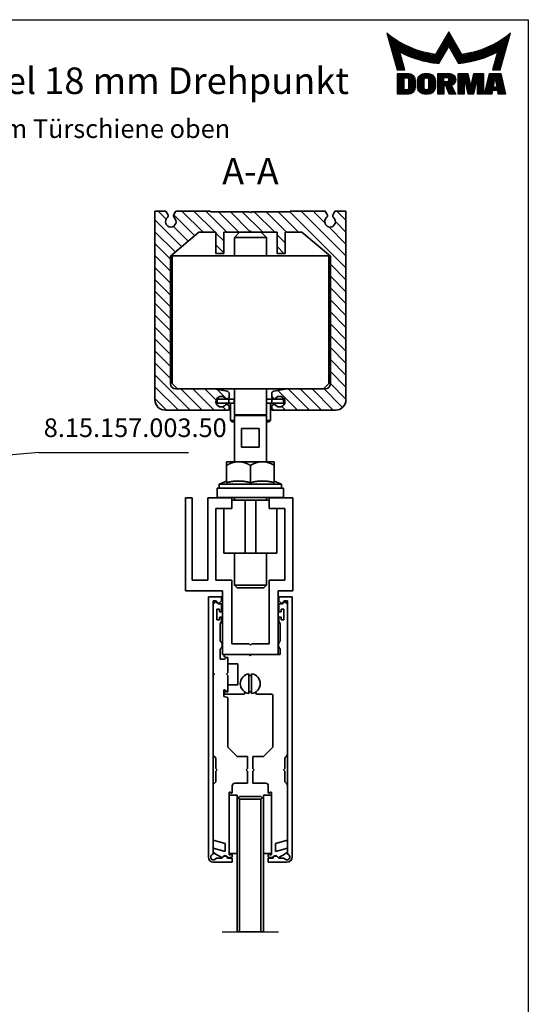
# Model space of a CAD drawing. Units: millimetres. Extents: x 0 to 197, y 0 to 285.
# Drawn here: x 101 to 197, y 100 to 285 of the extents above; entities that cross this region are included whole.
import ezdxf
from ezdxf.enums import TextEntityAlignment as Align

# ---------------------------------------------------------------- set-up
doc = ezdxf.new("R2010")
doc.units = ezdxf.units.MM
doc.linetypes.add('AM_DIN_G_W050', pattern=[13.75, 9.75, -1.5, 1, -1.5])
doc.linetypes.add('AM_DIN_G_W050x2', pattern=[6.875, 4.75, -0.875, 0.375, -0.875])
doc.layers.get('0').update_dxf_attribs({"lineweight": 35})
for name, color, linetype, lineweight in [('AM_10', 7, 'AM_DIN_G_W050', 50), ('AM_5', 3, 'Continuous', 25), ('AM_7', 7, 'AM_DIN_G_W050', 25), ('AM_VIS', 2, 'Continuous', 35)]:
    doc.layers.add(name, color=color, linetype=linetype, lineweight=lineweight)
for name, color, linetype in [('AMV_9_HATCH', 9, 'Continuous'), ('Detail-Rahmen', 7, 'Continuous'), ('Deutsch', 4, 'Continuous'), ('Dick', 2, 'Continuous'), ('Duenn', 7, 'Continuous'), ('Schriftfeld', 7, 'Continuous')]:
    doc.layers.add(name, color=color, linetype=linetype)
doc.styles.add('ACDINTS', font='iso8.shx', dxfattribs={"height": 1})
doc.styles.add('ISO8', font='iso8')

# ---------------------------------------------------------------- blocks, each defined once
blk = doc.blocks.new('*X1')
at = {"color": 0}
for p, q in [((8.01, 13), (8.09, 13)), ((19.43, 13), (19.85, 13)), ((19.57, 13.25), (19.71, 13.25)), ((31.19, 13), (31.26, 13)), ((8.08, 12.75), (8.41, 12.75)), ((8.16, 12.5), (8.74, 12.5)), ((8.23, 12.25), (9.09, 12.25)), ((8.3, 12), (9.46, 12)), ((8.37, 11.75), (9.85, 11.75)), ((8.44, 11.5), (10.26, 11.5)), ((8.51, 11.25), (10.69, 11.25)), ((18.42, 11.25), (20.86, 11.25)), ((18.56, 11.5), (20.72, 11.5)), ((18.7, 11.75), (20.57, 11.75)), ((18.85, 12), (20.43, 12)), ((18.99, 12.25), (20.28, 12.25)), ((19.14, 12.5), (20.14, 12.5)), ((19.28, 12.75), (20, 12.75)), ((28.59, 11.25), (30.76, 11.25)), ((29.02, 11.5), (30.84, 11.5)), ((29.43, 11.75), (30.91, 11.75)), ((29.82, 12), (30.98, 12)), ((30.19, 12.25), (31.05, 12.25)), ((30.54, 12.5), (31.12, 12.5)), ((30.87, 12.75), (31.19, 12.75)), ((8.58, 11), (11.16, 11)), ((8.66, 10.75), (11.66, 10.75)), ((8.73, 10.5), (12.2, 10.5)), ((8.8, 10.25), (12.8, 10.25)), ((8.87, 10), (13.46, 10)), ((8.94, 9.75), (14.21, 9.75)), ((9.01, 9.5), (10.46, 9.5)), ((10.55, 9.5), (15.1, 9.5)), ((17.4, 9.5), (19, 9.5)), ((17.55, 9.75), (19.15, 9.75)), ((17.69, 10), (19.29, 10)), ((17.84, 10.25), (19.43, 10.25)), ((17.98, 10.5), (19.58, 10.5)), ((18.13, 10.75), (21.15, 10.75)), ((18.27, 11), (21.01, 11)), ((19.7, 10.5), (21.3, 10.5)), ((19.84, 10.25), (21.44, 10.25)), ((19.99, 10), (21.58, 10)), ((20.13, 9.75), (21.73, 9.75)), ((20.28, 9.5), (21.87, 9.5)), ((24.18, 9.5), (28.73, 9.5)), ((25.07, 9.75), (30.34, 9.75)), ((25.82, 10), (30.41, 10)), ((26.48, 10.25), (30.48, 10.25)), ((27.08, 10.5), (30.55, 10.5)), ((27.62, 10.75), (30.62, 10.75)), ((28.12, 11), (30.69, 11)), ((28.82, 9.5), (30.27, 9.5)), ((9.08, 9.25), (10.53, 9.25)), ((9.15, 9), (10.6, 9)), ((9.23, 8.75), (10.67, 8.75)), ((9.3, 8.5), (10.74, 8.5)), ((9.37, 8.25), (10.81, 8.25)), ((9.44, 8), (10.89, 8)), ((9.51, 7.75), (10.96, 7.75)), ((9.58, 7.5), (11.03, 7.5)), ((11.06, 9.25), (16.23, 9.25)), ((11.61, 9), (18.71, 9)), ((12.2, 8.75), (18.57, 8.75)), ((12.86, 8.5), (18.42, 8.5)), ((13.6, 8.25), (18.28, 8.25)), ((14.46, 8), (18.14, 8)), ((15.51, 7.75), (17.99, 7.75)), ((16.96, 7.5), (17.85, 7.5)), ((17.26, 9.25), (18.86, 9.25)), ((20.42, 9.25), (22.02, 9.25)), ((20.56, 9), (27.67, 9)), ((20.71, 8.75), (27.07, 8.75)), ((20.85, 8.5), (26.41, 8.5)), ((21, 8.25), (25.67, 8.25)), ((21.14, 8), (24.81, 8)), ((21.29, 7.75), (23.77, 7.75)), ((21.43, 7.5), (22.32, 7.5)), ((23.04, 9.25), (28.22, 9.25)), ((28.25, 7.5), (29.7, 7.5)), ((28.32, 7.75), (29.77, 7.75)), ((28.39, 8), (29.84, 8)), ((28.46, 8.25), (29.91, 8.25)), ((28.54, 8.5), (29.98, 8.5)), ((28.61, 8.75), (30.05, 8.75)), ((28.68, 9), (30.12, 9)), ((28.75, 9.25), (30.19, 9.25)), ((9.65, 7.25), (11.1, 7.25)), ((9.72, 7), (11.17, 7)), ((9.8, 6.75), (11.24, 6.75)), ((9.87, 6.5), (11.32, 6.5)), ((9.94, 6.25), (11.39, 6.25)), ((27.89, 6.25), (29.34, 6.25)), ((27.96, 6.5), (29.41, 6.5)), ((28.03, 6.75), (29.48, 6.75)), ((28.11, 7), (29.55, 7)), ((28.18, 7.25), (29.62, 7.25)), ((10.03, 5.25), (12.77, 5.25)), ((10.03, 5), (13.03, 5)), ((10.03, 4.75), (13.19, 4.75)), ((10.03, 4.5), (11.27, 4.5)), ((10.03, 4.25), (11.27, 4.25)), ((10.03, 4), (11.27, 4)), ((10.03, 3.75), (11.27, 3.75)), ((12.05, 4.5), (13.27, 4.5)), ((12.06, 4.25), (13.3, 4.25)), ((12.06, 4), (13.3, 4)), ((12.06, 3.75), (13.3, 3.75)), ((13.75, 4), (15.02, 4)), ((13.75, 3.75), (15.02, 3.75)), ((13.76, 4.25), (15.02, 4.25)), ((13.81, 4.5), (15.08, 4.5)), ((13.91, 4.75), (16.98, 4.75)), ((14.08, 5), (16.81, 5)), ((14.36, 5.25), (16.53, 5.25)), ((15.81, 4.5), (17.08, 4.5)), ((15.87, 4.25), (17.13, 4.25)), ((15.87, 4), (17.14, 4)), ((15.87, 3.75), (17.14, 3.75)), ((17.59, 5.25), (20.53, 5.25)), ((17.59, 5), (20.77, 5)), ((17.59, 4.75), (18.72, 4.75)), ((17.59, 4.5), (18.72, 4.5)), ((17.59, 4.25), (18.72, 4.25)), ((17.59, 4), (18.72, 4)), ((17.59, 3.75), (20.82, 3.75)), ((19.36, 4.75), (20.9, 4.75)), ((19.47, 4), (20.93, 4)), ((19.61, 4.5), (20.97, 4.5)), ((19.62, 4.25), (20.97, 4.25)), ((21.43, 5.25), (23.28, 5.25)), ((21.43, 5), (23.34, 5)), ((21.43, 4.75), (23.39, 4.75)), ((21.43, 4.5), (23.45, 4.5)), ((21.43, 4.25), (22.56, 4.25)), ((21.43, 4), (22.56, 4)), ((21.43, 3.75), (22.56, 3.75)), ((22.72, 4.25), (23.5, 4.25)), ((22.77, 4), (23.56, 4)), ((22.83, 3.75), (23.61, 3.75)), ((23.98, 3.75), (24.77, 3.75)), ((24.04, 4), (24.83, 4)), ((24.09, 4.25), (24.88, 4.25)), ((24.15, 4.5), (26.17, 4.5)), ((24.2, 4.75), (26.17, 4.75)), ((24.26, 5), (26.17, 5)), ((24.31, 5.25), (26.17, 5.25)), ((25.04, 4.25), (26.17, 4.25)), ((25.04, 4), (26.17, 4)), ((25.04, 3.75), (26.17, 3.75)), ((26.89, 3.75), (28.13, 3.75)), ((26.95, 4), (28.18, 4)), ((27.01, 4.25), (28.22, 4.25)), ((27.07, 4.5), (29.67, 4.5)), ((27.13, 4.75), (29.61, 4.75)), ((27.19, 5), (29.56, 5)), ((27.25, 5.25), (29.5, 5.25)), ((28.52, 4.25), (29.73, 4.25)), ((28.57, 4), (29.79, 4)), ((28.61, 3.75), (29.85, 3.75)), ((10.03, 3.5), (11.27, 3.5)), ((10.03, 3.25), (11.27, 3.25)), ((10.03, 3), (11.27, 3)), ((10.03, 2.75), (11.27, 2.75)), ((10.03, 2.5), (11.27, 2.5)), ((10.03, 2.25), (13.12, 2.25)), ((10.03, 2), (12.93, 2)), ((12, 2.5), (13.24, 2.5)), ((12.06, 3.5), (13.3, 3.5)), ((12.06, 3.25), (13.3, 3.25)), ((12.06, 3), (13.3, 3)), ((12.06, 2.75), (13.29, 2.75)), ((13.75, 3.5), (15.02, 3.5)), ((13.75, 3.25), (15.02, 3.25)), ((13.75, 3), (15.02, 3)), ((13.78, 2.75), (15.03, 2.75)), ((13.85, 2.5), (15.18, 2.5)), ((13.98, 2.25), (16.91, 2.25)), ((14.19, 2), (16.7, 2)), ((15.71, 2.5), (17.04, 2.5)), ((15.86, 2.75), (17.11, 2.75)), ((15.87, 3.5), (17.14, 3.5)), ((15.87, 3.25), (17.14, 3.25)), ((15.87, 3), (17.14, 3)), ((17.59, 3.5), (20.63, 3.5)), ((17.59, 3.25), (20.24, 3.25)), ((17.59, 3), (18.72, 3)), ((17.59, 2.75), (18.72, 2.75)), ((17.59, 2.5), (18.72, 2.5)), ((17.59, 2.25), (18.72, 2.25)), ((17.59, 2), (18.72, 2)), ((19.19, 3), (20.27, 3)), ((19.29, 2.75), (20.4, 2.75)), ((19.39, 2.5), (20.53, 2.5)), ((19.49, 2.25), (20.66, 2.25)), ((19.59, 2), (20.79, 2)), ((21.43, 3.5), (22.56, 3.5)), ((21.43, 3.25), (22.56, 3.25)), ((21.43, 3), (22.56, 3)), ((21.43, 2.75), (22.56, 2.75)), ((21.43, 2.5), (22.56, 2.5)), ((21.43, 2.25), (22.56, 2.25)), ((21.43, 2), (22.56, 2)), ((22.88, 3.5), (23.67, 3.5)), ((22.94, 3.25), (23.72, 3.25)), ((22.99, 3), (24.61, 3)), ((23.05, 2.75), (24.55, 2.75)), ((23.1, 2.5), (24.5, 2.5)), ((23.16, 2.25), (24.44, 2.25)), ((23.21, 2), (24.39, 2)), ((23.87, 3.25), (24.66, 3.25)), ((23.93, 3.5), (24.72, 3.5)), ((25.04, 3.5), (26.17, 3.5)), ((25.04, 3.25), (26.17, 3.25)), ((25.04, 3), (26.17, 3)), ((25.04, 2.75), (26.17, 2.75)), ((25.04, 2.5), (26.17, 2.5)), ((25.04, 2.25), (26.17, 2.25)), ((25.04, 2), (26.17, 2)), ((26.48, 2), (27.82, 2)), ((26.54, 2.25), (27.86, 2.25)), ((26.6, 2.5), (30.14, 2.5)), ((26.66, 2.75), (30.09, 2.75)), ((26.72, 3), (28, 3)), ((26.77, 3.25), (28.04, 3.25)), ((26.83, 3.5), (28.09, 3.5)), ((28.66, 3.5), (29.91, 3.5)), ((28.7, 3.25), (29.97, 3.25)), ((28.75, 3), (30.03, 3)), ((28.88, 2.25), (30.2, 2.25)), ((28.93, 2), (30.26, 2)), ((10.03, 1.75), (12.57, 1.75)), ((14.58, 1.75), (16.31, 1.75)), ((17.59, 1.75), (18.72, 1.75)), ((19.69, 1.75), (20.92, 1.75)), ((21.43, 1.75), (22.56, 1.75)), ((23.27, 1.75), (24.33, 1.75)), ((25.04, 1.75), (26.17, 1.75)), ((26.42, 1.75), (27.77, 1.75)), ((28.97, 1.75), (30.32, 1.75))]:
    blk.add_line(p, q, dxfattribs=at)
blk = doc.blocks.new('detail_r')
at = {"layer": 'Detail-Rahmen'}
blk.add_lwpolyline([(0, 0), (0, 285), (197, 285), (197, 0)], close=True, dxfattribs=at)
at = {"layer": 'Duenn'}
for points in [[(182, 282.7305), (179.5344, 278.4601, -0.1384), (170.3517, 282.4416), (172.3232, 275.5296), (173.7717, 275.5296), (172.8003, 278.9175, 0.0776), (178.6686, 276.9604, 0.0187), (180.1531, 276.7669), (182, 279.9657), (183.8468, 276.7669, 0.0964), (191.1996, 278.9174), (190.2282, 275.5296), (191.6768, 275.5296), (193.6483, 282.4416, -0.1384), (184.4655, 278.4601), (182, 282.7305)], [(181.0801, 271), (179.9511, 271), (179.9511, 274.8385), (182.209, 274.8385, -0.4142), (183.338, 273.7095, -0.3392), (182.5126, 272.5805), (182.5126, 272.5805), (183.338, 271), (182.0961, 271), (181.4639, 272.5805), (181.0801, 272.5805), (181.0801, 271)]]:
    blk.add_lwpolyline(points, format="xyb", dxfattribs=at)
for points in [[(175.6611, 273.5966), (175.6611, 272.2418), (175.6479, 272.0619), (175.6062, 271.877), (175.5336, 271.6939), (175.4299, 271.5202), (175.2973, 271.3637), (175.1409, 271.2312), (174.9672, 271.1274), (174.7841, 271.0548), (174.5992, 271.0131), (174.4192, 271), (172.3871, 271), (172.3871, 274.8385), (174.4192, 274.8385), (174.5992, 274.8253), (174.7841, 274.7836), (174.9672, 274.711), (175.1409, 274.6072), (175.2973, 274.4747), (175.4299, 274.3182), (175.5336, 274.1446), (175.6062, 273.9615), (175.648, 273.7766), (175.6611, 273.5966)], [(179.4995, 273.4837), (179.4995, 272.3547), (179.4852, 272.1584), (179.4397, 271.9567), (179.3605, 271.7569), (179.2473, 271.5675), (179.1027, 271.3968), (178.932, 271.2522), (178.7426, 271.139), (178.5428, 271.0598), (178.3411, 271.0143), (178.1448, 271), (177.4674, 271), (177.2711, 271.0143), (177.0694, 271.0598), (176.8696, 271.139), (176.6801, 271.2522), (176.5094, 271.3968), (176.3649, 271.5675), (176.2517, 271.7569), (176.1724, 271.9567), (176.1269, 272.1584), (176.1126, 272.3547), (176.1126, 273.4837), (176.1269, 273.68), (176.1724, 273.8817), (176.2517, 274.0815), (176.3649, 274.2709), (176.5094, 274.4416), (176.6801, 274.5862), (176.8696, 274.6994), (177.0694, 274.7787), (177.2711, 274.8241), (177.4674, 274.8384), (178.1448, 274.8384), (178.3411, 274.8241), (178.5428, 274.7787), (178.7426, 274.6994), (178.932, 274.5862), (179.1027, 274.4416), (179.2473, 274.2709), (179.3605, 274.0815), (179.4397, 273.8817), (179.4852, 273.68), (179.4995, 273.4837)], [(184.9185, 273.8224), (184.9185, 271), (183.7896, 271), (183.7896, 274.8385), (185.5959, 274.8385), (186.0926, 272.5805), (186.1604, 272.5805), (186.2281, 272.5805), (186.7249, 274.8385), (188.5312, 274.8385), (188.5312, 271), (187.4022, 271), (187.4022, 273.8224), (187.2894, 273.8224), (186.6684, 271), (185.6523, 271), (185.0314, 273.8224), (184.9185, 273.8224)], [(190.1117, 271), (188.757, 271), (189.6602, 274.8385), (191.8052, 274.8385), (192.7083, 271), (191.3536, 271), (191.2317, 271.6774), (190.2337, 271.6774), (190.1117, 271)], [(174.4192, 273.8224), (174.4192, 272.0161), (174.4168, 271.9833), (174.4092, 271.9497), (174.396, 271.9164), (174.3772, 271.8848), (174.3531, 271.8564), (174.3246, 271.8323), (174.293, 271.8134), (174.2597, 271.8002), (174.2261, 271.7926), (174.1934, 271.7903), (173.6289, 271.7903), (173.6289, 274.0482), (174.1934, 274.0482), (174.2261, 274.0458), (174.2597, 274.0382), (174.293, 274.025), (174.3246, 274.0061), (174.3531, 273.982), (174.3772, 273.9536), (174.396, 273.922), (174.4092, 273.8887), (174.4168, 273.8551), (174.4192, 273.8224)], [(178.2294, 273.6643), (178.2294, 272.1741), (178.2254, 272.1185), (178.2125, 272.0613), (178.19, 272.0047), (178.158, 271.951), (178.117, 271.9027), (178.0687, 271.8617), (178.015, 271.8296), (177.9584, 271.8072), (177.9012, 271.7943), (177.8456, 271.7903), (177.7666, 271.7903), (177.7109, 271.7943), (177.6538, 271.8072), (177.5972, 271.8296), (177.5435, 271.8617), (177.4952, 271.9027), (177.4542, 271.951), (177.4221, 272.0047), (177.3997, 272.0613), (177.3868, 272.1185), (177.3827, 272.1741), (177.3827, 273.6643), (177.3868, 273.72), (177.3997, 273.7771), (177.4221, 273.8337), (177.4542, 273.8874), (177.4952, 273.9358), (177.5435, 273.9767), (177.5972, 274.0088), (177.6538, 274.0312), (177.7109, 274.0441), (177.7666, 274.0482), (177.8456, 274.0482), (177.9012, 274.0441), (177.9584, 274.0312), (178.015, 274.0088), (178.0686, 273.9767), (178.117, 273.9358), (178.158, 273.8874), (178.19, 273.8337), (178.2125, 273.7771), (178.2254, 273.72), (178.2294, 273.6643)], [(181.9832, 273.749), (181.9832, 273.67), (181.9792, 273.6143), (181.9663, 273.5572), (181.9438, 273.5006), (181.9118, 273.4469), (181.8708, 273.3986), (181.8224, 273.3576), (181.7688, 273.3255), (181.7122, 273.3031), (181.655, 273.2902), (181.5994, 273.2861), (181.0801, 273.2861), (181.0801, 274.1328), (181.5994, 274.1328), (181.655, 274.1288), (181.7122, 274.1159), (181.7688, 274.0935), (181.8224, 274.0614), (181.8708, 274.0204), (181.9118, 273.9721), (181.9439, 273.9184), (181.9663, 273.8618), (181.9792, 273.8046), (181.9832, 273.749)], [(190.6198, 273.8224), (190.3556, 272.3547), (191.1097, 272.3547), (190.8456, 273.8224), (190.6198, 273.8224)]]:
    blk.add_lwpolyline(points, dxfattribs=at)
at = {"layer": 'Dick'}
blk.add_blockref('*X1', (162.3613, 269.3614), dxfattribs=at)
at = {"layer": 'Deutsch', "style": 'ISO8'}
blk.add_attdef('ZEICHNUNGSNAME', text='', height=5, dxfattribs=at).set_placement((98, 271), align=Align.CENTER)
at = {"layer": 'Schriftfeld', "style": 'ISO8'}
for tag, p in [('ARTIKEL-NR', (182, 265)), ('MASSSTAB', (30, 4)), ('DATUM', (98, 4))]:
    blk.add_attdef(tag, text='', height=3, dxfattribs=at).set_placement(p, align=Align.CENTER)
for tag, p in [('QUELLPFAD', (8, 12)), ('ZIELPFAD', (5, 12))]:
    blk.add_attdef(tag, p, '', height=2, rotation=90, dxfattribs=at)
blk.add_attdef('ZEICHNUNGSNUMMER', text='', height=5, dxfattribs=at).set_placement((190, 4), align=Align.RIGHT)

msp = doc.modelspace()

# ---------------------------------------------------------------- hatches: boundary and pattern name
at = {"layer": 'AMV_9_HATCH', "extrusion": (0, -3.30696e-16, -1)}
h = msp.add_hatch(dxfattribs=at)
h.set_pattern_fill('ANSI31', color=256, scale=0.5, style=0)
h.set_pattern_definition([(45, (-171.5773, 193.4115), (-1.122532, 1.122532), [])])
edge = h.paths.add_edge_path(flags=0)
edge.add_line((-159.71, 240.45), (-159.71, 216.45))
edge.add_ellipse((-158.71, 216.45), major_axis=(0.707, 0.707), ratio=1, start_angle=135, end_angle=225)
edge.add_line((-158.71, 215.45), (-151.49, 215.45))
edge.add_line((-151.49, 215.45), (-149.07, 215.02))
edge.add_ellipse((-149.16, 214.53), major_axis=(-0.354, 0.354), ratio=1, start_angle=225, end_angle=305, ccw=False)
edge.add_line((-148.66, 214.53), (-148.66, 213.8))
edge.add_line((-148.66, 213.8), (-149.04, 213.58))
edge.add_ellipse((-149.16, 213.8), major_axis=(0.177, 0.177), ratio=1, start_angle=176.537, end_angle=255, ccw=False)
edge.add_ellipse((-150.16, 213.05), major_axis=(0.707, 0.707), ratio=1, start_angle=350.7482, end_angle=639.2518)
edge.add_ellipse((-149.16, 212.3), major_axis=(-0.177, 0.177), ratio=1, start_angle=-75, end_angle=3.463, ccw=False)
edge.add_line((-149.04, 212.52), (-148.66, 212.3))
edge.add_line((-148.66, 212.3), (-148.66, 211.45))
edge.add_line((-148.66, 211.45), (-160.66, 211.45))
edge.add_ellipse((-160.66, 213.45), major_axis=(-1.41, 1.41), ratio=1, start_angle=45, end_angle=135, ccw=False)
edge.add_line((-162.66, 213.45), (-162.66, 248.95))
edge.add_line((-162.66, 248.95), (-160.58, 248.95))
edge.add_line((-160.58, 248.95), (-160.23, 248.32))
edge.add_ellipse((-160.66, 248.07), major_axis=(0.354, 0.354), ratio=1, start_angle=269.7755, end_angle=345, ccw=False)
edge.add_ellipse((-159.66, 246.95), major_axis=(0.707, 0.707), ratio=1, start_angle=85.3786, end_angle=364.6214)
edge.add_ellipse((-158.66, 248.07), major_axis=(-0.354, 0.354), ratio=1, start_angle=15, end_angle=90.2245, ccw=False)
edge.add_line((-159.09, 248.32), (-158.73, 248.95))
edge.add_line((-158.73, 248.95), (-152.16, 248.95))
edge.add_line((-152.16, 248.95), (-152.16, 248.8))
edge.add_line((-152.16, 248.8), (-144.81, 248.8))
edge.add_line((-144.81, 248.8), (-144.66, 248.65))
edge.add_line((-144.66, 248.65), (-144.51, 248.8))
edge.add_line((-144.51, 248.8), (-137.16, 248.8))
edge.add_line((-137.16, 248.8), (-137.16, 248.95))
edge.add_line((-137.16, 248.95), (-130.58, 248.95))
edge.add_line((-130.58, 248.95), (-130.23, 248.32))
edge.add_ellipse((-130.66, 248.07), major_axis=(0.354, 0.354), ratio=1, start_angle=269.7755, end_angle=345, ccw=False)
edge.add_ellipse((-129.66, 246.95), major_axis=(-0.707, 0.707), ratio=1, start_angle=-4.6214, end_angle=274.6214)
edge.add_ellipse((-128.66, 248.07), major_axis=(-0.354, 0.354), ratio=1, start_angle=15, end_angle=90.2245, ccw=False)
edge.add_line((-129.09, 248.32), (-128.73, 248.95))
edge.add_line((-128.73, 248.95), (-126.66, 248.95))
edge.add_line((-126.66, 248.95), (-126.66, 213.45))
edge.add_ellipse((-128.66, 213.45), major_axis=(-1.41, 1.41), ratio=1, start_angle=135, end_angle=225, ccw=False)
edge.add_line((-128.66, 211.45), (-140.66, 211.45))
edge.add_line((-140.66, 211.45), (-140.66, 212.3))
edge.add_line((-140.66, 212.3), (-140.28, 212.52))
edge.add_ellipse((-140.16, 212.3), major_axis=(-0.177, 0.177), ratio=1, start_angle=266.537, end_angle=345, ccw=False)
edge.add_ellipse((-139.16, 213.05), major_axis=(-0.707, 0.707), ratio=1, start_angle=80.7482, end_angle=369.2518)
edge.add_ellipse((-140.16, 213.8), major_axis=(-0.177, 0.177), ratio=1, start_angle=105, end_angle=183.463, ccw=False)
edge.add_line((-140.28, 213.58), (-140.66, 213.8))
edge.add_line((-140.66, 213.8), (-140.66, 214.53))
edge.add_ellipse((-140.16, 214.53), major_axis=(-0.354, 0.354), ratio=1, start_angle=-35, end_angle=45, ccw=False)
edge.add_line((-140.25, 215.02), (-137.82, 215.45))
edge.add_line((-137.82, 215.45), (-130.61, 215.45))
edge.add_ellipse((-130.61, 216.45), major_axis=(0.707, 0.707), ratio=1, start_angle=225, end_angle=315)
edge.add_line((-129.61, 216.45), (-129.61, 240.45))
edge.add_line((-129.61, 240.45), (-134.97, 244.95))
edge.add_line((-134.97, 244.95), (-138.13, 244.95))
edge.add_line((-138.13, 244.95), (-138.13, 240.95))
edge.add_line((-138.13, 240.95), (-139.63, 240.95))
edge.add_line((-139.63, 240.95), (-139.63, 244.95))
edge.add_line((-139.63, 244.95), (-144.41, 244.95))
edge.add_line((-144.41, 244.95), (-144.66, 245.2))
edge.add_line((-144.66, 245.2), (-144.91, 244.95))
edge.add_line((-144.91, 244.95), (-149.68, 244.95))
edge.add_line((-149.68, 244.95), (-149.68, 240.95))
edge.add_line((-149.68, 240.95), (-151.18, 240.95))
edge.add_line((-151.18, 240.95), (-151.18, 244.95))
edge.add_line((-151.18, 244.95), (-154.35, 244.95))
edge.add_line((-154.35, 244.95), (-159.71, 240.45))

# ---------------------------------------------------------------- linework, layer by layer
at = {"layer": 'AM_5'}
for q in [(67.75, 200.25), (132.98, 203.5)]:
    msp.add_line((104.81, 203.5), q, dxfattribs=at)
at = {"layer": 'AM_7', "linetype": 'AM_DIN_G_W050x2'}
msp.add_line((139.33, 113.2), (149.93, 113.2), dxfattribs=at)
at = {"layer": 'AM_VIS'}
for p, q in [((126.66, 213.45), (126.66, 248.95)), ((126.66, 248.95), (128.73, 248.95)), ((128.73, 248.95), (129.09, 248.32)), ((130.23, 248.32), (130.58, 248.95)), ((130.58, 248.95), (137.16, 248.95)), ((137.16, 248.95), (137.16, 248.8)), ((137.16, 248.8), (144.51, 248.8)), ((144.51, 248.8), (144.66, 248.65)), ((144.66, 248.65), (144.81, 248.8)), ((144.81, 248.8), (152.16, 248.8)), ((152.16, 248.95), (158.73, 248.95)), ((152.16, 248.8), (152.16, 248.95)), ((158.73, 248.95), (159.09, 248.32)), ((160.23, 248.32), (160.58, 248.95)), ((160.58, 248.95), (162.66, 248.95)), ((162.66, 248.95), (162.66, 213.45)), ((134.97, 244.95), (129.61, 240.45)), ((138.13, 244.95), (134.97, 244.95)), ((138.13, 240.95), (138.13, 244.95)), ((139.63, 244.95), (139.63, 240.95)), ((144.41, 244.95), (139.63, 244.95)), ((142.61, 244.95), (141.66, 244)), ((144.66, 245.2), (144.41, 244.95)), ((144.66, 245), (144.46, 245)), ((144.91, 244.95), (144.66, 245.2)), ((144.86, 245), (144.66, 245)), ((149.68, 244.95), (144.91, 244.95)), ((146.71, 244.95), (147.66, 244)), ((149.68, 240.95), (149.68, 244.95)), ((151.18, 244.95), (151.18, 240.95)), ((154.35, 244.95), (151.18, 244.95)), ((159.71, 240.45), (154.35, 244.95)), ((141.66, 240.5), (141.66, 244)), ((144.66, 244), (141.66, 244)), ((147.66, 244), (144.66, 244)), ((147.66, 240.5), (147.66, 244)), ((129.61, 240.45), (129.61, 216.45)), ((159.41, 240.5), (129.91, 240.5)), ((129.91, 240.5), (129.91, 216.5)), ((139.63, 240.95), (138.13, 240.95)), ((151.18, 240.95), (149.68, 240.95)), ((159.41, 240.5), (159.41, 216.5)), ((159.71, 216.45), (159.71, 240.45)), ((130.91, 215.5), (129.91, 216.5)), ((130.61, 215.45), (137.82, 215.45)), ((130.91, 215.5), (158.41, 215.5)), ((137.82, 215.45), (140.25, 215.02)), ((141.66, 215.5), (141.66, 210.55)), ((147.66, 215.5), (147.66, 210.55)), ((149.07, 215.02), (151.49, 215.45)), ((151.49, 215.45), (158.71, 215.45)), ((159.41, 216.5), (158.41, 215.5)), ((138.41, 213.5), (140.61, 213.5)), ((138.41, 213.5), (138.41, 212.75)), ((140.66, 213.8), (140.28, 213.58)), ((141.61, 213.5), (140.61, 213.5)), ((140.61, 213.5), (140.61, 212.75)), ((140.66, 214.53), (140.66, 213.8)), ((141.61, 212.75), (141.61, 213.5)), ((141.61, 213.5), (141.66, 213.5)), ((147.66, 213.5), (147.71, 213.5)), ((148.71, 213.5), (147.71, 213.5)), ((147.71, 213.5), (147.71, 212.75)), ((148.66, 213.8), (148.66, 214.53)), ((149.04, 213.58), (148.66, 213.8)), ((148.71, 212.75), (148.71, 213.5)), ((148.71, 213.5), (150.91, 213.5)), ((150.91, 213.5), (150.91, 212.75)), ((140.66, 211.45), (128.66, 211.45)), ((138.41, 212.75), (140.61, 212.75)), ((140.28, 212.52), (140.66, 212.3)), ((140.61, 212.75), (141.61, 212.75)), ((140.66, 212.3), (140.66, 211.45)), ((140.91, 209.5), (140.91, 212.75)), ((141.66, 212.75), (141.61, 212.75)), ((147.71, 212.75), (147.66, 212.75)), ((147.71, 212.75), (148.71, 212.75)), ((148.41, 209.5), (148.41, 212.75)), ((148.66, 212.3), (149.04, 212.52)), ((148.66, 211.45), (148.66, 212.3)), ((160.66, 211.45), (148.66, 211.45)), ((148.71, 212.75), (150.91, 212.75)), ((141.66, 210.55), (147.66, 210.55)), ((141.66, 210.45), (147.66, 210.45)), ((141.66, 210.45), (141.66, 201.75)), ((147.66, 210.45), (147.66, 201.75)), ((141.16, 209.25), (140.91, 209.5)), ((140.91, 209.5), (141.66, 209.5)), ((141.66, 209.25), (141.16, 209.25)), ((146.32, 208), (143, 208)), ((143, 204.5), (143, 208)), ((146.32, 208), (146.32, 204.5)), ((147.66, 209.5), (148.41, 209.5)), ((148.16, 209.25), (147.66, 209.25)), ((148.16, 209.25), (148.41, 209.5)), ((143, 204.5), (146.32, 204.5)), ((142.41, 201.75), (140.16, 201.75)), ((140.16, 201.75), (140.16, 201.05)), ((140.16, 197.8), (140.16, 201.05)), ((146.91, 201.75), (142.41, 201.75)), ((144.66, 197.8), (144.66, 201.05)), ((149.16, 201.75), (146.91, 201.75)), ((149.16, 201.75), (149.16, 201.05)), ((149.16, 197.8), (149.16, 201.05)), ((138.41, 196.75), (150.91, 196.75)), ((138.41, 195), (138.41, 196.75)), ((140.16, 198.11), (138.78, 197.5)), ((138.78, 197.5), (144.66, 197.5)), ((138.78, 196.75), (138.78, 197.5)), ((144.66, 197.5), (150.53, 197.5)), ((149.16, 198.11), (150.53, 197.5)), ((150.53, 196.75), (150.53, 197.5)), ((150.91, 195), (150.91, 196.75)), ((132.41, 194.95), (132.41, 177.45)), ((133.66, 194.95), (132.41, 194.95)), ((133.66, 179.45), (133.66, 194.95)), ((136.66, 194.95), (136.66, 179.45)), ((141.16, 194.95), (136.66, 194.95)), ((150.91, 195), (138.41, 195)), ((141.16, 194.5), (141.16, 194.95)), ((141.66, 195), (141.66, 194.5)), ((147.66, 195), (147.66, 194.5)), ((148.16, 194.95), (148.16, 194.5)), ((152.66, 194.95), (148.16, 194.95)), ((152.66, 177.45), (152.66, 194.95)), ((138.16, 179.45), (138.16, 192.95)), ((138.16, 192.95), (139.66, 192.95)), ((139.66, 184.5), (139.66, 192.95)), ((141.16, 192.95), (139.66, 192.95)), ((141.16, 194.5), (141.16, 192.95)), ((143.66, 194.5), (141.16, 194.5)), ((145.66, 194.5), (143.66, 194.5)), ((143.66, 184.5), (143.66, 194.5)), ((145.66, 184.5), (145.66, 194.5)), ((148.16, 194.5), (145.66, 194.5)), ((148.16, 192.95), (148.16, 194.5)), ((149.66, 192.95), (148.16, 192.95)), ((149.66, 184.5), (149.66, 192.95)), ((149.66, 192.95), (151.16, 192.95)), ((151.16, 192.95), (151.16, 179.45)), ((139.66, 184.5), (143.66, 184.5)), ((141.66, 184.5), (141.66, 178.5)), ((143.66, 184.5), (145.66, 184.5)), ((145.66, 184.5), (149.66, 184.5)), ((147.66, 184.5), (147.66, 178.5)), ((136.66, 179.45), (133.66, 179.45)), ((141.16, 179.45), (138.16, 179.45)), ((141.16, 167.45), (141.16, 179.45)), ((141.66, 178.5), (147.66, 178.5)), ((142.16, 178), (141.66, 178.5)), ((147.16, 178), (147.66, 178.5)), ((148.16, 179.45), (148.16, 167.45)), ((151.16, 179.45), (148.16, 179.45)), ((132.41, 177.45), (139.41, 177.45)), ((136.73, 127.3), (136.73, 176.3)), ((136.73, 176.3), (139.23, 176.3)), ((139.23, 176.3), (139.23, 175.55)), ((139.41, 177.45), (139.41, 165.45)), ((147.16, 178), (142.16, 178)), ((149.91, 165.45), (149.91, 177.45)), ((149.91, 177.45), (152.66, 177.45)), ((150.03, 176.3), (152.53, 176.3)), ((150.03, 175.55), (150.03, 176.3)), ((152.53, 176.3), (152.53, 127.3)), ((137.63, 175.55), (137.63, 127.84)), ((138.23, 175.55), (137.63, 175.55)), ((137.93, 175.24), (137.63, 174.95)), ((137.63, 174.95), (137.63, 161.95)), ((138.73, 175.05), (138.23, 175.55)), ((138.63, 174.95), (138.34, 175.24)), ((139.23, 174.95), (138.63, 174.95)), ((139.23, 175.55), (138.73, 175.05)), ((139.23, 173.45), (139.23, 174.95)), ((150.53, 175.05), (150.03, 175.55)), ((150.03, 174.95), (150.63, 174.95)), ((150.03, 173.45), (150.03, 174.95)), ((151.03, 175.55), (150.53, 175.05)), ((150.63, 174.95), (150.93, 175.24)), ((151.63, 175.55), (151.03, 175.55)), ((151.34, 175.24), (151.63, 174.95)), ((151.63, 127.84), (151.63, 175.55)), ((151.63, 174.95), (151.63, 146.66)), ((138.33, 171.95), (138.33, 173.95)), ((138.33, 173.95), (138.83, 173.95)), ((138.83, 173.95), (138.83, 173.45)), ((138.83, 173.45), (139.23, 173.45)), ((150.43, 173.45), (150.03, 173.45)), ((150.43, 173.95), (150.43, 173.45)), ((150.93, 173.95), (150.43, 173.95)), ((150.93, 171.95), (150.93, 173.95)), ((138.83, 171.95), (138.33, 171.95)), ((139.23, 172.45), (138.83, 172.45)), ((138.83, 172.45), (138.83, 171.95)), ((138.98, 171.16), (139.23, 171.7)), ((138.98, 167.95), (138.98, 171.16)), ((139.23, 171.7), (139.23, 172.45)), ((150.03, 172.45), (150.43, 172.45)), ((150.03, 171.7), (150.03, 172.45)), ((150.28, 171.16), (150.03, 171.7)), ((150.28, 167.95), (150.28, 171.16)), ((150.43, 172.45), (150.43, 171.95)), ((150.43, 171.95), (150.93, 171.95)), ((144.41, 167.45), (141.16, 167.45)), ((144.66, 167.2), (144.41, 167.45)), ((144.91, 167.45), (144.66, 167.2)), ((148.16, 167.45), (144.91, 167.45)), ((138.98, 164.55), (138.98, 166.45)), ((139.41, 165.45), (149.91, 165.45)), ((139.73, 165.45), (144.38, 165.45)), ((139.73, 165), (139.73, 165.45)), ((144.38, 165.45), (144.63, 165.2)), ((144.63, 165.2), (144.88, 165.45)), ((144.88, 165.45), (150.28, 165.45)), ((150.28, 165.45), (150.28, 166.45)), ((139.83, 164.55), (138.98, 164.55)), ((140.38, 164.86), (139.73, 165)), ((140.13, 164.85), (139.83, 164.55)), ((140.38, 164.6), (140.13, 164.85)), ((140.38, 163.7), (140.38, 164.86)), ((140.38, 161.95), (140.38, 164.6)), ((142.26, 163.7), (140.38, 163.7)), ((142.26, 159.7), (142.26, 163.7)), ((137.63, 161.95), (137.88, 161.7)), ((137.88, 161.7), (137.63, 161.45)), ((137.63, 161.45), (137.63, 146.66)), ((140.13, 161.7), (140.38, 161.95)), ((140.38, 161.45), (140.13, 161.7)), ((140.38, 158.57), (140.38, 161.45)), ((144.38, 158.09), (144.38, 161.81)), ((144.88, 161.81), (144.88, 158.09)), ((140.38, 159.7), (142.26, 159.7)), ((140.38, 158.42), (140.38, 159.7)), ((139.63, 157.55), (139.63, 158.72)), ((139.71, 158.77), (140.26, 158.45)), ((139.73, 158.35), (140.38, 158.42)), ((139.73, 157.95), (139.73, 158.35)), ((143.48, 157.95), (139.73, 157.95)), ((140.26, 158.45), (140.38, 158.57)), ((143.7, 158.32), (143.48, 157.95)), ((145.79, 157.95), (145.57, 158.32)), ((148.63, 157.95), (145.79, 157.95)), ((148.88, 147.95), (148.88, 157.7)), ((140.38, 157.35), (139.63, 157.55)), ((140.38, 147.95), (140.38, 157.35)), ((142.13, 146.2), (140.38, 147.95)), ((147.13, 146.2), (148.88, 147.95)), ((137.78, 146.3), (138.13, 145.95)), ((138.13, 145.95), (138.13, 143.95)), ((144.13, 146.2), (142.13, 146.2)), ((144.13, 143.95), (144.13, 146.2)), ((145.13, 146.2), (147.13, 146.2)), ((145.13, 143.95), (145.13, 146.2)), ((151.49, 146.3), (151.13, 145.95)), ((151.13, 145.95), (151.13, 143.95)), ((138.13, 143.95), (138.38, 143.7)), ((138.38, 143.7), (138.13, 143.45)), ((138.13, 143.45), (138.13, 141.45)), ((143.88, 143.7), (144.13, 143.95)), ((144.13, 143.45), (143.88, 143.7)), ((144.13, 141.2), (144.13, 143.45)), ((145.38, 143.7), (145.13, 143.95)), ((145.13, 143.45), (145.38, 143.7)), ((145.13, 141.2), (145.13, 143.45)), ((151.13, 143.95), (150.88, 143.7)), ((150.88, 143.7), (151.13, 143.45)), ((151.13, 143.45), (151.13, 141.45)), ((138.13, 141.45), (137.78, 141.1)), ((141.73, 141.2), (144.13, 141.2)), ((147.53, 141.2), (145.13, 141.2)), ((151.13, 141.45), (151.49, 141.1)), ((137.63, 140.74), (137.63, 130.45)), ((140.63, 127.81), (140.63, 139.34)), ((140.86, 139.47), (141.08, 139.34)), ((141.23, 139.42), (141.23, 140.7)), ((148.03, 139.42), (148.03, 140.7)), ((148.41, 139.47), (148.18, 139.34)), ((148.63, 127.81), (148.63, 139.34)), ((151.63, 140.74), (151.63, 130.45)), ((140.63, 138.95), (140.63, 127.95)), ((142.13, 138.95), (140.63, 138.95)), ((142.13, 138.2), (142.13, 138.95)), ((142.38, 138.45), (142.13, 138.2)), ((142.13, 138.2), (142.13, 113.2)), ((142.63, 138.7), (142.38, 138.45)), ((142.38, 138.45), (142.63, 138.2)), ((146.63, 138.7), (142.63, 138.7)), ((142.63, 138.2), (146.63, 138.2)), ((142.63, 113.2), (142.63, 138.2)), ((146.88, 138.45), (146.63, 138.7)), ((146.63, 138.2), (146.88, 138.45)), ((146.63, 138.2), (146.63, 113.2)), ((147.13, 138.2), (146.88, 138.45)), ((148.63, 138.95), (147.13, 138.95)), ((147.13, 138.95), (147.13, 138.2)), ((147.13, 113.2), (147.13, 138.2)), ((148.63, 127.95), (148.63, 138.95)), ((137.63, 130.45), (139.88, 129.85)), ((139.88, 129.85), (139.88, 128.35)), ((151.63, 130.45), (149.38, 129.85)), ((149.38, 129.85), (149.38, 128.35)), ((139.88, 128.35), (137.63, 128.95)), ((137.63, 128.95), (137.63, 128.2)), ((137.63, 128.2), (138.17, 127.82)), ((149.38, 128.35), (151.63, 128.95)), ((151.63, 128.2), (151.09, 127.82)), ((151.63, 128.95), (151.63, 128.2)), ((141.23, 126.3), (137.73, 126.3)), ((138.22, 127.05), (139.23, 127.05)), ((139.23, 127.05), (139.69, 127.5)), ((139.33, 127.22), (139.38, 127.2)), ((139.38, 127.2), (139.63, 127.45)), ((139.63, 127.45), (140.23, 127.45)), ((139.84, 127.54), (140, 127.5)), ((140.23, 127.45), (140.48, 127.2)), ((140.33, 127.06), (140.33, 127.05)), ((140.33, 127.05), (141.23, 127.05)), ((140.48, 127.2), (141.08, 127.2)), ((140.63, 127.95), (142.13, 127.95)), ((141.08, 127.81), (140.86, 127.68)), ((141.23, 127.35), (141.23, 127.72)), ((141.23, 127.05), (141.23, 126.3)), ((147.13, 127.95), (148.63, 127.95)), ((148.03, 127.35), (148.03, 127.72)), ((148.03, 127.05), (148.93, 127.05)), ((148.03, 126.3), (148.03, 127.05)), ((151.53, 126.3), (148.03, 126.3)), ((148.18, 127.81), (148.41, 127.68)), ((148.78, 127.2), (148.18, 127.2)), ((149.03, 127.45), (148.78, 127.2)), ((148.93, 127.05), (148.93, 127.06)), ((149.63, 127.45), (149.03, 127.45)), ((149.27, 127.5), (149.43, 127.54)), ((149.58, 127.5), (150.03, 127.05)), ((149.88, 127.2), (149.63, 127.45)), ((149.94, 127.22), (149.88, 127.2)), ((150.03, 127.05), (151.04, 127.05)), ((142.13, 113.2), (142.63, 113.2)), ((146.63, 113.2), (142.63, 113.2)), ((146.63, 113.2), (147.13, 113.2))]:
    msp.add_line(p, q, dxfattribs=at)
for centre, radius, start, end in [((129.66, 246.95), 1, 130.3786, 49.6214), ((128.66, 248.07), 0.5, 314.7755, 30), ((130.66, 248.07), 0.5, 150, 225.2245), ((159.66, 246.95), 1, 130.3786, 49.6214), ((158.66, 248.07), 0.5, 314.7755, 30), ((160.66, 248.07), 0.5, 150, 225.2245), ((130.61, 216.45), 1, 180, 270), ((158.71, 216.45), 1, 270, 0), ((128.66, 213.45), 2, 180, 270), ((139.16, 213.05), 1, 35.7482, 324.2518), ((140.16, 213.8), 0.25, 221.537, 300), ((140.16, 214.53), 0.5, 0, 80), ((149.16, 214.53), 0.5, 100, 180), ((149.16, 213.8), 0.25, 240, 318.463), ((150.16, 213.05), 1, 215.7482, 144.2518), ((160.66, 213.45), 2, 270, 0), ((140.16, 212.3), 0.25, 60, 138.463), ((149.16, 212.3), 0.25, 41.537, 120), ((141.66, 210.5), 0.05, 270, 90), ((147.66, 210.5), 0.05, 90, 270), ((138.13, 175.02), 0.302, 47.1444, 132.8556), ((151.13, 175.02), 0.302, 47.1444, 132.8556), ((138.36, 167.2), 0.979, 309.9662, 50.0338), ((150.91, 167.2), 0.979, 129.9662, 230.0338), ((144.63, 159.95), 1.88, 97.6623, 262.3377), ((144.63, 159.95), 1.55, 80.7182, 99.2818), ((144.63, 159.95), 1.88, 277.6623, 82.3377), ((139.68, 158.72), 0.05, 60, 180), ((144.63, 159.95), 1.55, 260.7182, 279.2818), ((148.63, 157.7), 0.25, 0, 90), ((138.13, 146.66), 0.5, 180, 225), ((151.13, 146.66), 0.5, 315, 0), ((138.13, 140.74), 0.5, 135, 180), ((141.73, 140.7), 0.5, 90, 180), ((147.53, 140.7), 0.5, 0, 90), ((151.13, 140.74), 0.5, 0, 45), ((140.78, 139.34), 0.15, 60, 180), ((141.13, 139.42), 0.1, 240, 0), ((148.13, 139.42), 0.1, 180, 300), ((148.48, 139.34), 0.15, 0, 120), ((137.73, 127.3), 1, 180, 270), ((137.73, 127.3), 0.55, 100.4757, 332.9643), ((141.04, 131.92), 5, 235, 250), ((139.8, 127.4), 0.15, 74.7398, 135), ((139.88, 127.06), 0.45, 0, 74.7398), ((140.78, 127.81), 0.15, 180, 300), ((141.13, 127.72), 0.1, 0, 120), ((141.08, 127.35), 0.15, 270, 0), ((148.13, 127.72), 0.1, 60, 180), ((148.18, 127.35), 0.15, 180, 270), ((148.48, 127.81), 0.15, 240, 0), ((149.38, 127.06), 0.45, 105.2602, 180), ((149.47, 127.4), 0.15, 45, 105.2602), ((148.23, 131.92), 5, 290, 305), ((151.53, 127.3), 0.55, 207.0357, 79.5243), ((151.53, 127.3), 1, 270, 0)]:
    msp.add_arc(centre, radius, start, end, dxfattribs=at)
for points, weights in [([(142.41, 201.75), (141.36, 201.75), (140.16, 201.05)], [1, 1.03805917188, 1.00020182028]), ([(144.66, 201.05), (143.45, 201.75), (142.41, 201.75)], [1.00020181826, 1.0380591729, 1]), ([(146.91, 201.75), (145.86, 201.75), (144.66, 201.05)], [1, 1.0380591729, 1.00020181826]), ([(149.16, 201.05), (147.95, 201.75), (146.91, 201.75)], [1.00020182028, 1.03805917188, 1]), ([(140.16, 197.8), (142.41, 198.38), (144.66, 197.8)], [1.07001205238, 1.23554348589, 1.07001204811]), ([(144.66, 197.8), (146.91, 198.38), (149.16, 197.8)], [1.07001204811, 1.23554348589, 1.07001205238])]:
    msp.add_rational_spline(points, weights, degree=2, dxfattribs=at)

# ---------------------------------------------------------------- block references
at = {"layer": 'Detail-Rahmen'}
ref = msp.add_blockref('detail_r', (0, 0), dxfattribs=at)
ref.add_attrib('ZEICHNUNGSNAME', 'HSW-G Dreh-Endflügel 18 mm Drehpunkt', dxfattribs={"layer": 'Deutsch', "height": 5, "style": 'ISO8'}).set_placement((98, 271), align=Align.CENTER)

# ---------------------------------------------------------------- texts
at = {"layer": 'AM_10', "color": 2, "insert": (144.66, 255.82), "char_height": 5, "attachment_point": 5, "style": 'ACDINTS'}
msp.add_mtext('A-A', dxfattribs=at)
at = {"layer": 'AM_5', "color": 7, "insert": (105.73, 205.3), "char_height": 3.5, "attachment_point": 7, "style": 'ACDINTS'}
msp.add_mtext('8.15.157.003.50', dxfattribs=at)
at = {"layer": 'Deutsch', "style": 'ISO8'}
msp.add_text('mit Tragprofil / 100mm Türschiene oben', height=3.5, dxfattribs=at).set_placement((51.18, 262.72))

doc.saveas('drawing.dxf')
